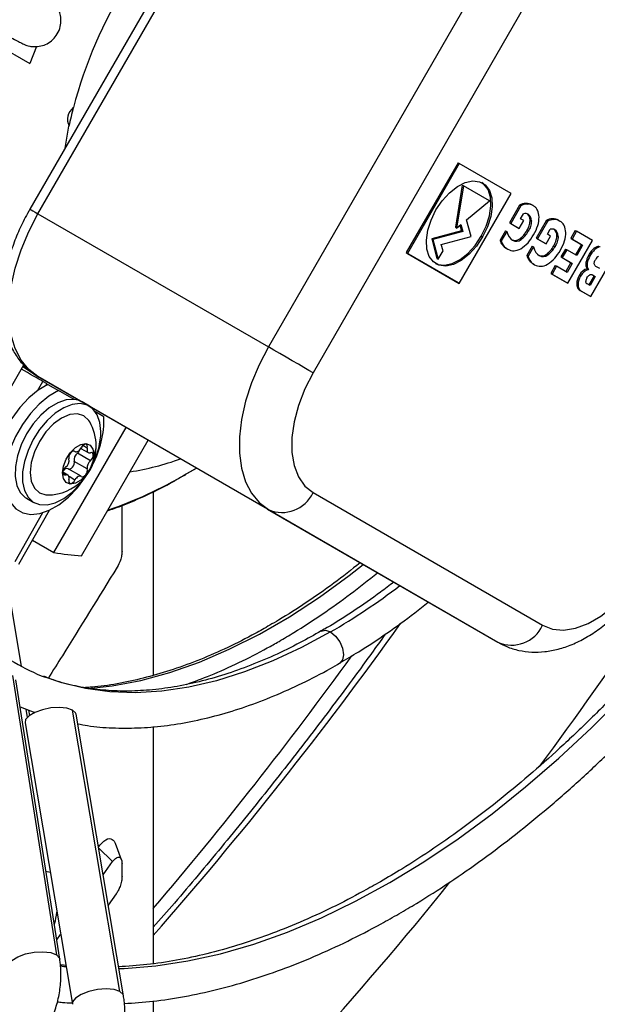
# Model space of a CAD drawing. Units: millimetres. Extents: x 5 to 414, y 3 to 291.
# Drawn here: x 203 to 206, y 32 to 36 of the extents above; entities that cross this region are included whole.
import ezdxf

# ---------------------------------------------------------------- set-up
doc = ezdxf.new("R2010")
doc.units = ezdxf.units.MM

msp = doc.modelspace()

# ---------------------------------------------------------------- linework, layer by layer
at = {"color": 7, "linetype": 'Continuous', "lineweight": 25}
for p, q in [((204.2105, 37.2), (203.1772, 35.4102)), ((203.2138, 35.3891), (204.2471, 37.1789)), ((205.2842, 36.5802), (204.2509, 34.7904)), ((205.4854, 36.464), (204.452, 34.6743)), ((202.9303, 36.2071), (203.1769, 36.0647)), ((203.2072, 36.1422), (203.1769, 36.0647)), ((203.3359, 35.6851), (203.3533, 35.7837)), ((205.1045, 35.6189), (204.8712, 35.2147)), ((205.1104, 35.6155), (204.8771, 35.2113)), ((205.1045, 35.6189), (205.1104, 35.6155)), ((205.3438, 35.4807), (205.1104, 35.6155)), ((205.124, 35.5179), (205.0926, 35.3287)), ((205.124, 35.5179), (205.1299, 35.5145)), ((205.1299, 35.5145), (205.0984, 35.3253)), ((205.1104, 35.0766), (205.3438, 35.4807)), ((205.2466, 35.4472), (205.1299, 35.5145)), ((205.1431, 35.362), (205.2466, 35.4472)), ((205.3814, 35.428), (205.336, 35.3493)), ((205.3814, 35.428), (205.3873, 35.4246)), ((205.4093, 35.4364), (205.4152, 35.433)), ((205.4372, 35.4297), (205.4431, 35.4263)), ((203.2138, 35.3891), (204.2509, 34.7904)), ((205.3873, 35.4246), (205.3418, 35.3459)), ((205.3864, 35.3671), (205.3994, 35.3897)), ((205.0984, 35.3253), (205.1171, 35.3406)), ((205.1171, 35.3406), (205.1256, 35.3091)), ((205.1631, 35.2876), (205.1431, 35.362)), ((205.336, 35.3493), (205.3746, 35.327)), ((205.336, 35.3493), (205.3418, 35.3459)), ((205.3418, 35.3459), (205.3805, 35.3236)), ((205.3805, 35.3236), (205.4008, 35.3588)), ((205.4008, 35.3588), (205.3864, 35.3671)), ((205.4293, 35.3607), (205.4352, 35.3573)), ((205.5018, 35.3585), (205.4564, 35.2797)), ((205.5077, 35.3551), (205.4622, 35.2763)), ((205.5018, 35.3585), (205.5077, 35.3551)), ((205.5297, 35.3668), (205.5356, 35.3634)), ((205.5576, 35.3602), (205.5635, 35.3568)), ((205.1197, 35.3125), (204.986, 35.2767)), ((205.1256, 35.3091), (204.9919, 35.2733)), ((205.0926, 35.3287), (205.0984, 35.3253)), ((205.113, 35.3373), (205.1197, 35.3125)), ((205.1197, 35.3125), (205.1256, 35.3091)), ((205.3178, 35.3131), (205.2936, 35.2711)), ((205.3237, 35.3097), (205.2994, 35.2677)), ((205.3178, 35.3131), (205.3237, 35.3097)), ((205.3746, 35.327), (205.3805, 35.3236)), ((205.4149, 35.3141), (205.4208, 35.3107)), ((205.5068, 35.2976), (205.5199, 35.3201)), ((205.5212, 35.2893), (205.5068, 35.2976)), ((205.6321, 35.3142), (205.6118, 35.2791)), ((205.638, 35.3108), (205.6177, 35.2757)), ((205.6321, 35.3142), (205.638, 35.3108)), ((205.7101, 35.2692), (205.638, 35.3108)), ((204.986, 35.2767), (205.0095, 35.1887)), ((204.986, 35.2767), (204.9919, 35.2733)), ((204.9919, 35.2733), (205.0154, 35.1853)), ((205.0294, 35.2518), (205.1631, 35.2876)), ((205.0371, 35.2229), (205.0294, 35.2518)), ((205.2095, 35.2888), (205.2154, 35.2854)), ((205.2936, 35.2711), (205.2994, 35.2677)), ((205.3489, 35.2716), (205.3501, 35.2709)), ((205.383, 35.2774), (205.3889, 35.274)), ((205.4564, 35.2797), (205.495, 35.2574)), ((205.4564, 35.2797), (205.4622, 35.2763)), ((205.4622, 35.2763), (205.5009, 35.254)), ((205.495, 35.2574), (205.5009, 35.254)), ((205.5009, 35.254), (205.5212, 35.2893)), ((205.5497, 35.2911), (205.5556, 35.2877)), ((205.5991, 35.0769), (205.7101, 35.2692)), ((205.6118, 35.2791), (205.6597, 35.2515)), ((205.6118, 35.2791), (205.6177, 35.2757)), ((205.6177, 35.2757), (205.6656, 35.2481)), ((205.6597, 35.2515), (205.6329, 35.2051)), ((205.6597, 35.2515), (205.6656, 35.2481)), ((204.8712, 35.2147), (205.1045, 35.08)), ((204.8712, 35.2147), (204.8771, 35.2113)), ((204.8771, 35.2113), (205.1104, 35.0766)), ((205.0154, 35.1853), (205.0371, 35.2229)), ((205.3232, 35.2334), (205.3291, 35.23)), ((205.4382, 35.2436), (205.414, 35.2016)), ((205.4441, 35.2402), (205.4199, 35.1982)), ((205.4382, 35.2436), (205.4441, 35.2402)), ((205.5034, 35.2079), (205.5093, 35.2045)), ((205.5353, 35.2446), (205.5412, 35.2412)), ((205.5882, 35.2309), (205.568, 35.1958)), ((205.5941, 35.2275), (205.5739, 35.1924)), ((205.5882, 35.2309), (205.5941, 35.2275)), ((205.6388, 35.2017), (205.5941, 35.2275)), ((205.6656, 35.2481), (205.6388, 35.2017)), ((205.7027, 35.0171), (205.8137, 35.2094)), ((205.7044, 35.2209), (205.7103, 35.2175)), ((205.7204, 35.2366), (205.7263, 35.2332)), ((205.0095, 35.1887), (205.0154, 35.1853)), ((205.414, 35.2016), (205.4199, 35.1982)), ((205.4436, 35.1639), (205.4495, 35.1605)), ((205.4693, 35.202), (205.4705, 35.2014)), ((205.568, 35.1958), (205.6127, 35.17)), ((205.568, 35.1958), (205.5739, 35.1924)), ((205.5739, 35.1924), (205.6186, 35.1666)), ((205.6127, 35.17), (205.5893, 35.1295)), ((205.6186, 35.1666), (205.5952, 35.1261)), ((205.6127, 35.17), (205.6186, 35.1666)), ((205.6806, 35.17), (205.6865, 35.1666)), ((205.6929, 35.2039), (205.6988, 35.2005)), ((205.5425, 35.1566), (205.5222, 35.1213)), ((205.5222, 35.1213), (205.5932, 35.0803)), ((205.5222, 35.1213), (205.5281, 35.1179)), ((205.5484, 35.1532), (205.5281, 35.1179)), ((205.5281, 35.1179), (205.5991, 35.0769)), ((205.5425, 35.1566), (205.5484, 35.1532)), ((205.5952, 35.1261), (205.5484, 35.1532)), ((205.686, 35.1422), (205.6919, 35.1388)), ((205.7429, 35.1427), (205.7256, 35.1527)), ((205.1045, 35.08), (205.1104, 35.0766)), ((205.5932, 35.0803), (205.5991, 35.0769)), ((205.6389, 35.0752), (205.6448, 35.0718)), ((205.6502, 35.1118), (205.6561, 35.1084)), ((205.6988, 35.0663), (205.686, 35.0737)), ((205.7168, 35.111), (205.6929, 35.0697)), ((205.7227, 35.1076), (205.6988, 35.0663)), ((205.7098, 35.115), (205.7227, 35.1076)), ((205.7098, 35.115), (205.7168, 35.111)), ((205.7168, 35.111), (205.7227, 35.1076)), ((205.642, 35.0579), (205.6479, 35.0545)), ((205.6545, 35.0449), (205.6968, 35.0205)), ((205.6545, 35.0449), (205.6604, 35.0415)), ((205.6604, 35.0415), (205.7027, 35.0171)), ((205.6968, 35.0205), (205.7027, 35.0171)), ((202.8188, 34.1358), (203.15, 34.7094)), ((203.2002, 34.6655), (203.377, 34.5635)), ((203.2138, 34.6578), (204.2509, 34.0591)), ((204.2471, 34.061), (203.2138, 34.6578)), ((203.2545, 34.6246), (203.2359, 34.6353)), ((203.2507, 34.6182), (203.2545, 34.6246)), ((203.2586, 34.6222), (203.3058, 34.595)), ((203.3761, 34.5544), (203.3058, 34.595)), ((203.4452, 34.524), (203.4122, 34.5431)), ((203.4335, 34.5308), (203.4335, 34.5309)), ((203.5104, 34.4768), (203.4731, 34.4983)), ((203.2855, 33.8663), (203.6102, 34.4288)), ((203.4102, 33.8514), (203.7102, 34.3711)), ((203.3785, 34.322), (203.3812, 34.3205)), ((203.407, 34.3345), (203.4403, 34.3152)), ((203.4358, 34.2421), (203.3769, 34.2761)), ((203.45, 34.2786), (203.3911, 34.3126)), ((203.4078, 34.2088), (203.3489, 34.2429)), ((203.8707, 34.2133), (203.9267, 34.2461)), ((203.3486, 34.2141), (203.3262, 34.2271)), ((203.1622, 34.1101), (203.1952, 34.091)), ((203.7327, 34.1396), (203.7327, 33.3136)), ((204.452, 34.1354), (205.4854, 33.5386)), ((203.1282, 33.8141), (203.2651, 34.0565)), ((203.5922, 33.8726), (203.5922, 34.077)), ((204.2471, 34.061), (205.2842, 33.4623)), ((204.2509, 34.0591), (205.2842, 33.4623)), ((203.1891, 33.9219), (203.2855, 33.8663)), ((203.1395, 33.354), (203.0924, 33.6335)), ((203.0996, 33.3133), (203.2966, 32.0566)), ((203.3116, 32.0373), (203.1146, 33.294)), ((203.1337, 33.172), (203.2002, 33.1461)), ((203.1766, 33.1336), (203.1727, 33.1568)), ((203.5824, 31.8916), (203.3692, 33.1576)), ((203.5985, 31.8729), (203.3854, 33.1388)), ((203.1553, 33.1001), (203.3684, 31.8341)), ((203.7327, 33.0829), (203.7327, 32.017)), ((203.5895, 32.4838), (203.5627, 32.5569)), ((203.507, 32.4162), (203.5497, 32.476)), ((203.5922, 32.4092), (203.5922, 32.4652)), ((203.566, 32.3305), (203.5299, 32.2802)), ((203.2981, 32.1234), (203.3156, 32.1479)), ((203.7327, 31.8484), (203.7327, 30.815))]:
    msp.add_line(p, q, dxfattribs=at)
at = {"color": 8, "linetype": 'Continuous', "lineweight": 25}
for p, q in [((203.2114, 34.5937), (203.2359, 34.6353)), ((203.3803, 34.3211), (203.3789, 34.3219)), ((203.4358, 34.335), (203.4155, 34.3467)), ((203.9267, 34.2461), (203.8777, 34.217)), ((203.339, 34.2145), (203.3264, 34.2218)), ((203.3803, 34.1919), (203.3534, 34.2075)), ((203.8711, 34.2124), (203.8777, 34.217)), ((203.2338, 34.0446), (203.1091, 33.8239)), ((203.1588, 33.1622), (203.1652, 33.124)), ((203.4865, 32.5382), (203.5497, 32.476)), ((203.2497, 32.4324), (203.2683, 32.4285))]:
    msp.add_line(p, q, dxfattribs=at)
at = {"color": 7, "linetype": 'Continuous', "lineweight": 25, "flags": 128}
for points in [[(205.0054, 35.4067), (205.0336, 35.4484), (205.0663, 35.4842), (205.1015, 35.512), (205.1372, 35.5302), (205.1714, 35.5376), (205.202, 35.5339), (205.2273, 35.5193), (205.2458, 35.4946), (205.2565, 35.4613), (205.2587, 35.4213), (205.2522, 35.3769), (205.2375, 35.3307), (205.2154, 35.2854)], [(205.2095, 35.2888), (205.2316, 35.3341), (205.2463, 35.3803), (205.2528, 35.4247), (205.2506, 35.4647), (205.24, 35.498), (205.2214, 35.5227), (205.2124, 35.5295)], [(203.2138, 34.6578), (203.1719, 34.6894), (203.1374, 34.7315), (203.1108, 34.7833), (203.0928, 34.8437), (203.0837, 34.9115), (203.0837, 34.9853), (203.0928, 35.0635), (203.1108, 35.1447), (203.1374, 35.2272), (203.1719, 35.3092), (203.2138, 35.3891)], [(205.2154, 35.2854), (205.1873, 35.2436), (205.1546, 35.2078), (205.1194, 35.1801), (205.0837, 35.1619), (205.0495, 35.1545), (205.0189, 35.1582), (204.9935, 35.1728), (204.975, 35.1975), (204.9644, 35.2308), (204.9622, 35.2708), (204.9687, 35.3152), (204.9834, 35.3614), (205.0054, 35.4067)], [(205.0025, 35.1659), (205.013, 35.1616), (205.0436, 35.1579), (205.0778, 35.1653), (205.1135, 35.1835), (205.1487, 35.2112), (205.1814, 35.247), (205.2095, 35.2888)], [(204.2509, 34.7904), (204.209, 34.7105), (204.1745, 34.6285), (204.1479, 34.546), (204.1299, 34.4648), (204.1208, 34.3866), (204.1208, 34.3128), (204.1299, 34.245), (204.1479, 34.1846), (204.1745, 34.1328), (204.209, 34.0907), (204.2509, 34.0591)], [(204.452, 34.6743), (204.4335, 34.6849), (204.4112, 34.6978), (204.3859, 34.7125), (204.3586, 34.7282), (204.3304, 34.7445), (204.3023, 34.7607), (204.2755, 34.7762), (204.2509, 34.7904)], [(203.2002, 34.6655), (203.2001, 34.6655), (203.1455, 34.7015)], [(204.452, 34.6743), (204.4151, 34.602), (204.3863, 34.5279), (204.3666, 34.4541), (204.3567, 34.3829), (204.3567, 34.3165), (204.3666, 34.2569), (204.3863, 34.2058), (204.4151, 34.1649), (204.452, 34.1354)], [(203.2586, 34.6222), (203.215, 34.5962), (203.1723, 34.5611), (203.1322, 34.5181), (203.0962, 34.4689), (203.0657, 34.4153), (203.0418, 34.3594), (203.0254, 34.3032), (203.0171, 34.249), (203.0174, 34.1988), (203.026, 34.1544), (203.0428, 34.1176), (203.0671, 34.0898), (203.0818, 34.0795)], [(203.3058, 34.595), (203.2621, 34.569), (203.2195, 34.5339), (203.1794, 34.4909), (203.1434, 34.4417), (203.1128, 34.3881), (203.0889, 34.3322), (203.0725, 34.276), (203.0643, 34.2218), (203.0645, 34.1715), (203.0732, 34.1272), (203.09, 34.0904), (203.1142, 34.0626), (203.1451, 34.0447), (203.1813, 34.0376), (203.2216, 34.0415), (203.2643, 34.0561), (203.308, 34.0811), (203.3508, 34.1153), (203.3912, 34.1576), (203.4277, 34.2063), (203.4319, 34.2127)], [(203.3761, 34.5544), (203.3409, 34.5521), (203.3031, 34.5391), (203.2646, 34.516), (203.2272, 34.4839), (203.1926, 34.4444), (203.1625, 34.3992), (203.1383, 34.3507), (203.1212, 34.3009), (203.112, 34.2524), (203.1111, 34.2075), (203.1186, 34.1681), (203.134, 34.1363), (203.1567, 34.1135), (203.1622, 34.1101)], [(203.37, 34.5675), (203.3769, 34.5635), (203.3838, 34.5596)], [(203.497, 34.4096), (203.4929, 34.4511), (203.4807, 34.4859), (203.461, 34.5123), (203.4347, 34.5292), (203.403, 34.5357), (203.3675, 34.5315), (203.3298, 34.5169), (203.2916, 34.4925), (203.2548, 34.4594), (203.221, 34.4192), (203.1919, 34.3738), (203.1688, 34.3253), (203.1527, 34.276), (203.1445, 34.2282), (203.1445, 34.184), (203.1527, 34.1456), (203.1688, 34.1148), (203.1919, 34.0931), (203.221, 34.0813), (203.2548, 34.0801), (203.2916, 34.0896), (203.3298, 34.1092), (203.3675, 34.1381), (203.403, 34.175), (203.4268, 34.2062)], [(203.4469, 34.4532), (203.4427, 34.4599), (203.4202, 34.4807), (203.3909, 34.4898), (203.3568, 34.4864), (203.3202, 34.4708), (203.2836, 34.4441), (203.2495, 34.4081), (203.2202, 34.3653), (203.1978, 34.3185), (203.1836, 34.2709), (203.1788, 34.2259)], [(203.3238, 34.2239), (203.328, 34.2542), (203.3403, 34.2859), (203.3591, 34.315), (203.3822, 34.338), (203.4068, 34.3522), (203.4298, 34.3558), (203.4487, 34.3484), (203.4609, 34.331), (203.4652, 34.3055)], [(203.3803, 34.3211), (203.3761, 34.3226), (203.3709, 34.3216), (203.3654, 34.3184), (203.3603, 34.3133), (203.3561, 34.3068), (203.3533, 34.2998), (203.3523, 34.293), (203.3531, 34.2873)], [(203.3803, 34.3211), (203.3833, 34.3196), (203.3867, 34.3193), (203.3905, 34.32), (203.3945, 34.3218), (203.3985, 34.3246), (203.4023, 34.3283), (203.4057, 34.3326), (203.4086, 34.3374)], [(203.4358, 34.335), (203.4367, 34.3417), (203.4356, 34.3473), (203.4329, 34.3511), (203.4287, 34.3528), (203.4235, 34.352), (203.4181, 34.3489), (203.4129, 34.3438), (203.4086, 34.3374)], [(203.4358, 34.335), (203.4349, 34.33), (203.4349, 34.3253), (203.4357, 34.3213), (203.4373, 34.318), (203.4397, 34.3156), (203.4427, 34.3143), (203.4462, 34.314), (203.45, 34.3148)], [(203.4652, 34.3055), (203.4609, 34.2751), (203.4487, 34.2435), (203.4298, 34.2144), (203.4068, 34.1913), (203.3822, 34.1772), (203.3591, 34.1735), (203.3403, 34.1809), (203.328, 34.1984), (203.3238, 34.2239)], [(203.3515, 34.2413), (203.354, 34.2408), (203.3591, 34.2417), (203.3646, 34.2449), (203.3697, 34.2501), (203.3739, 34.2565), (203.3767, 34.2636), (203.3777, 34.2704), (203.3769, 34.2761)], [(203.45, 34.2786), (203.4551, 34.2838), (203.4592, 34.2903), (203.4619, 34.2974), (203.4628, 34.3041), (203.4619, 34.3098), (203.4592, 34.3137), (203.4551, 34.3155), (203.45, 34.3148)], [(203.339, 34.2145), (203.3339, 34.2139), (203.3298, 34.2156), (203.3271, 34.2195), (203.3261, 34.2252), (203.3271, 34.232), (203.3298, 34.239), (203.3339, 34.2455), (203.339, 34.2507)], [(203.4086, 34.2083), (203.4129, 34.2068), (203.4181, 34.2077), (203.4235, 34.2109), (203.4287, 34.216), (203.4329, 34.2225), (203.4356, 34.2295), (203.4367, 34.2363), (203.4358, 34.2421)], [(203.1788, 34.2259), (203.1836, 34.1864), (203.1978, 34.1552), (203.2202, 34.1343), (203.2495, 34.1253), (203.2574, 34.125)], [(203.3531, 34.1944), (203.354, 34.1994), (203.3541, 34.204), (203.3532, 34.2081), (203.3516, 34.2113), (203.3493, 34.2137), (203.3463, 34.2151), (203.3428, 34.2153), (203.339, 34.2145)], [(203.3531, 34.1944), (203.3523, 34.1876), (203.3533, 34.182), (203.3561, 34.1782), (203.3603, 34.1766), (203.3654, 34.1774), (203.3709, 34.1805), (203.3761, 34.1855), (203.3803, 34.1919)], [(203.4086, 34.2083), (203.4057, 34.2097), (203.4023, 34.2101), (203.3985, 34.2093), (203.3945, 34.2075), (203.3905, 34.2047), (203.3867, 34.2011), (203.3833, 34.1968), (203.3803, 34.1919)], [(205.4854, 33.5386), (205.5294, 33.5214), (205.5793, 33.5169), (205.6333, 33.5254), (205.69, 33.5466), (205.7475, 33.5798), (205.8041, 33.624), (205.8582, 33.6779), (205.908, 33.7399), (205.952, 33.808)], [(203.3692, 33.1576), (203.344, 33.166), (203.3103, 33.1692), (203.2722, 33.1668), (203.2338, 33.1589), (203.1996, 33.1466), (203.1734, 33.1312), (203.1582, 33.1145), (203.1553, 33.1001)], [(203.3854, 33.1388), (203.3833, 33.1448), (203.3692, 33.1576)]]:
    msp.add_lwpolyline(points, dxfattribs=at)
at = {"color": 8, "linetype": 'Continuous', "lineweight": 25, "flags": 128}
for points in [[(203.1772, 35.4102), (203.1784, 35.4095), (203.1829, 35.4069), (203.1905, 35.4025), (203.2009, 35.3965), (203.2138, 35.3891)], [(203.578, 31.9945), (203.6021, 31.9953), (203.7437, 32.0068), (203.8884, 32.0289), (204.0357, 32.0617), (204.1853, 32.1051), (204.3367, 32.159), (204.4894, 32.2231), (204.6431, 32.2973), (204.7971, 32.3815), (204.9512, 32.4752), (205.1049, 32.5784), (205.2576, 32.6906), (205.409, 32.8115), (205.5586, 32.9408), (205.7059, 33.0781), (205.8506, 33.223), (205.9922, 33.3751), (206.1303, 33.5339), (206.2645, 33.699), (206.3943, 33.8698), (206.5195, 34.0459), (206.5991, 34.1644)], [(203.4414, 33.2538), (203.5484, 33.2661), (203.6769, 33.2908), (203.8079, 33.3266), (203.9408, 33.3733), (204.0751, 33.4308), (204.2103, 33.4988), (204.3457, 33.577), (204.4808, 33.665), (204.6152, 33.7627), (204.6783, 33.8121)], [(204.5303, 33.5086), (204.4006, 33.4386), (204.2714, 33.3786), (204.1434, 33.3288), (204.0169, 33.2895), (203.8927, 33.2608), (203.7711, 33.2429), (203.6526, 33.2357), (203.5379, 33.2395), (203.4273, 33.254), (203.3214, 33.2793), (203.2466, 33.3048)], [(204.489, 33.5129), (204.5077, 33.5164), (204.5303, 33.5086)], [(204.5303, 33.5086), (204.5528, 33.4904), (204.5719, 33.4646), (204.5847, 33.4352), (204.5892, 33.4065), (204.5847, 33.3831), (204.5724, 33.3686)], [(203.0811, 32.0012), (203.0827, 32.0133), (203.0966, 32.0312), (203.1225, 32.0476), (203.1573, 32.0605), (203.1968, 32.0685), (203.2363, 32.0706), (203.2709, 32.0665), (203.2966, 32.0566)], [(203.2966, 32.0566), (203.3102, 32.0423), (203.3116, 32.0373)], [(203.3142, 32.0068), (203.3298, 32.0049), (203.3399, 32.0037)], [(203.5824, 31.8916), (203.5561, 31.9003), (203.5211, 31.9033), (203.4816, 31.9003), (203.4423, 31.8917), (203.4079, 31.8784), (203.3827, 31.8622), (203.3696, 31.8449), (203.3684, 31.8341)], [(203.5985, 31.8729), (203.5967, 31.8784), (203.5824, 31.8916)]]:
    msp.add_lwpolyline(points, dxfattribs=at)
at = {"color": 7, "linetype": 'Continuous', "lineweight": 25}
for centre, radius, start, end in [((205.3651, 35.3379), 2.0612, 131.2327, 165.1298), ((203.4129, 35.8136), 0.0667, 126.9257, 206.6025), ((205.0442, 35.4299), 1.7276, 165.3468, 168.1814), ((203.3685, 34.4664), 0.0883, 60.3204, 85.0904), ((203.2563, 34.3444), 0.2195, 0, 29.7203), ((203.0787, 34.4644), 0.4318, 331.4947, 1.6418), ((203.1534, 34.4187), 0.3437, 333.5977, 358.472), ((203.2563, 34.3444), 0.2195, 270.2851, 0), ((203.3671, 34.341), 0.0372, 310.1716, 338.5466), ((203.3161, 34.2806), 0.0376, 307.4423, 10.1463), ((203.4139, 34.2827), 0.0376, 127.4423, 190.1463), ((203.4729, 34.2487), 0.0376, 127.4423, 190.1463), ((203.3434, 34.2254), 0.0183, 72.5359, 146.6923), ((204.3125, 34.1999), 0.1537, 246.3569, 335.1837), ((203.4578, 34.7784), 0.9282, 259.3017, 267.0616), ((205.3458, 33.6032), 0.1537, 246.3569, 335.1837), ((203.5887, 34.1912), 0.9501, 230.2002, 248.8988), ((189.2538, 44.5719), 19.003, 319.63436, 323.99853)]:
    msp.add_arc(centre, radius, start, end, dxfattribs=at)
at = {"color": 8, "linetype": 'Continuous', "lineweight": 25}
for centre, radius, start, end in [((203.3966, 34.3451), 0.0792, 329.9886, 359.5041), ((203.4368, 35.4476), 1.2335, 278.9314, 289.8341), ((191.0382, 43.6509), 17.9951, 323.33042, 328.62585), ((202.8964, 35.896), 1.9447, 288.9809, 300.3036), ((203.0167, 36.1131), 3.0124, 300.1629, 307.3128), ((190.1942, 44.0294), 18.0157, 318.71897, 324.41979), ((193.3285, 42.2243), 17.317, 313.74541, 328.66986), ((192.5785, 42.4204), 16.0231, 314.11761, 321.21182)]:
    msp.add_arc(centre, radius, start, end, dxfattribs=at)
at = {"color": 7, "linetype": 'Continuous', "lineweight": 25}
for centre, major_axis, ratio, start_param, end_param in [((205.4923, 35.2209), (-0.1061, 0.2099), 0.461446, 6.068604, 6.334479), ((205.498, 35.218), (-0.1058, 0.2093), 0.461988, 6.0683, 6.334491), ((205.0455, 34.6055), (0.3881, 0.8261), 0.229466, 6.263741, 6.398053), ((205.0514, 34.602), (0.3881, 0.8262), 0.229459, 6.263741, 6.398049), ((205.3, 35.3214), (0.1164, 0.0659), 0.177003, 0.21984, 0.454515), ((205.3645, 35.2253), (0.0499, 0.1641), 0.378694, 6.195404, 6.336719), ((204.2626, 34.4302), (1.1594, 0.9535), 0.136663, 6.173633, 6.317603), ((204.2685, 34.4268), (1.1594, 0.9535), 0.136663, 6.173633, 6.334405), ((205.106, 35.1675), (0.3509, 0.2475), 0.37895, 6.034861, 6.216993), ((202.7168, 34.5143), (2.7481, 0.886), 0.173689, 6.093924, 6.231914), ((205.6127, 35.1515), (-0.106, 0.2098), 0.461528, 6.068562, 6.334483), ((205.6183, 35.1486), (-0.1058, 0.2093), 0.46207, 6.068259, 6.334494), ((205.1653, 34.5345), (0.3887, 0.8276), 0.229267, 6.263748, 6.397943), ((205.1711, 34.531), (0.3887, 0.8277), 0.22926, 6.263748, 6.397939), ((207.2174, 38.9995), (1.8658, 3.7294), 0.097673, 3.036609, 3.13736), ((204.5739, 36.5217), (-0.8041, 1.2477), 0.262001, 3.15721, 3.27762), ((204.5798, 36.5183), (-0.8041, 1.2477), 0.262001, 3.15721, 3.27762), ((205.4206, 35.252), (0.1161, 0.0657), 0.177184, 0.220087, 0.455019), ((205.4849, 35.1558), (0.0499, 0.1641), 0.378694, 6.195404, 6.336719), ((204.3819, 34.3598), (1.1605, 0.9543), 0.1366, 6.173685, 6.317589), ((204.3878, 34.3564), (1.1605, 0.9543), 0.1366, 6.173685, 6.334383), ((202.8363, 34.4445), (2.749, 0.8863), 0.173661, 6.093957, 6.231925), ((205.2259, 35.0976), (0.3514, 0.2478), 0.37868, 6.035039, 6.217047), ((206.3866, 35.992), (1.0846, 0.7394), 0.211581, 3.069489, 3.242052), ((206.391, 35.9876), (1.0831, 0.7383), 0.211728, 3.06944, 3.242122), ((205.3225, 37.6259), (-0.0392, 2.3564), 0.11354, 3.076097, 3.221688), ((205.3284, 37.6225), (-0.0392, 2.3564), 0.11354, 3.076097, 3.221688), ((205.6971, 37.3155), (0.3505, 2.0919), 0.151176, 3.084432, 3.261847), ((207.3542, 38.9626), (1.8822, 3.762), 0.097249, 3.037069, 3.137382), ((205.4431, 37.5476), (-0.0391, 2.3476), 0.11375, 3.075975, 3.221836), ((204.6938, 36.453), (-0.8047, 1.2485), 0.261923, 3.157203, 3.277575), ((204.6997, 36.4496), (-0.8047, 1.2485), 0.261923, 3.157203, 3.277575), ((206.0856, 35.2813), (0.402, 0.1283), 0.323239, 2.699798, 2.800311), ((206.0911, 35.2778), (0.4016, 0.1282), 0.323366, 2.69953, 2.800099), ((205.743, 35.1733), (0.025, 0.073), 0.742106, 0.820042, 1.13514), ((205.7489, 35.1699), (0.025, 0.073), 0.742059, 0.820284, 1.135434), ((206.5076, 35.9229), (1.0852, 0.7398), 0.211521, 3.06951, 3.242025), ((206.512, 35.9185), (1.0837, 0.7387), 0.211668, 3.069461, 3.242095), ((205.8173, 37.245), (0.3504, 2.091), 0.15121, 3.084419, 3.261874), ((205.449, 37.5442), (-0.0391, 2.3476), 0.11375, 3.075975, 3.221836), ((206.2049, 35.384), (0.5217, 0.2369), 0.245592, 2.984544, 3.181557), ((205.9207, 35.1951), (0.2395, 0.0501), 0.528662, 2.699755, 2.949342), ((206.2115, 35.3808), (0.5224, 0.2372), 0.24544, 2.984646, 3.181537), ((205.9266, 35.1917), (0.2395, 0.0501), 0.528639, 2.69979, 2.949363), ((205.7613, 34.7378), (-0.0186, 0.4621), 0.167239, 0.068146, 0.263812), ((205.9415, 34.2225), (-0.2571, 0.9193), 0.213613, 6.275558, 6.486197), ((205.9475, 34.2189), (-0.2571, 0.9195), 0.213591, 6.275558, 6.486175), ((205.7544, 35.1089), (0.1126, 0.0504), 0.5144, 2.87983, 3.150524), ((205.9696, 35.0135), (0.3289, -0.0748), 0.486216, 2.988312, 3.222218), ((205.9752, 35.0102), (0.3285, -0.0747), 0.48646, 2.988222, 3.222246), ((205.7171, 35.0952), (0.0331, 0.0244), 0.688238, 2.135543, 2.612144), ((206.1713, 35.3597), (0.5283, 0.3037), 0.209018, 3.124173, 3.262166), ((205.7608, 35.1057), (0.1131, 0.0506), 0.513288, 2.880614, 3.150705), ((206.1747, 35.3548), (0.5258, 0.3023), 0.209514, 3.124143, 3.262465), ((203.1534, 34.6829), (0.101, -0.0583), 0.000066, 0.61558, 1.71041)]:
    msp.add_ellipse(centre, major_axis=major_axis, ratio=ratio, start_param=start_param, end_param=end_param, dxfattribs=at)
for points, knots in [([(202.9357, 36.2684), (202.9444, 36.2635), (202.9698, 36.2494), (203.0091, 36.2275), (203.0511, 36.2044), (203.0868, 36.1849), (203.1157, 36.1695), (203.1338, 36.16), (203.1451, 36.1545), (203.1526, 36.151), (203.1637, 36.1468), (203.1786, 36.1427), (203.2002, 36.1403), (203.227, 36.143), (203.2556, 36.1536), (203.2816, 36.172), (203.3026, 36.1983), (203.3151, 36.2292), (203.3182, 36.2599), (203.3144, 36.2863), (203.3064, 36.3083), (203.296, 36.3257), (203.2852, 36.3386), (203.2763, 36.3468), (203.27, 36.3519), (203.2654, 36.3552), (203.2627, 36.357), (203.2614, 36.3579)], [0, 0, 0, 0, 0.040556, 0.117968, 0.195549, 0.273362, 0.351682, 0.431394, 0.478427, 0.514351, 0.532451, 0.55264, 0.579735, 0.616656, 0.654702, 0.694601, 0.736583, 0.781439, 0.819498, 0.852884, 0.882473, 0.908398, 0.930333, 0.948219, 0.962187, 0.980082, 1, 1, 1, 1]), ([(203.1772, 35.4102), (203.1701, 35.3976), (203.1497, 35.3612), (203.1205, 35.2988), (203.0922, 35.2237), (203.0711, 35.1479), (203.0575, 35.0727), (203.052, 34.9991), (203.0549, 34.9281), (203.0668, 34.861), (203.0878, 34.7996), (203.1176, 34.7455), (203.1552, 34.7002), (203.1889, 34.6727), (203.2093, 34.6604), (203.2138, 34.6578)], [0, 0, 0, 0, 0.045333, 0.130169, 0.215224, 0.300612, 0.386482, 0.472948, 0.560005, 0.647296, 0.733834, 0.818339, 0.899823, 0.978274, 1, 1, 1, 1]), ([(205.4623, 35.4056), (205.4608, 35.4084), (205.4583, 35.413), (205.4536, 35.4184), (205.4488, 35.4227), (205.445, 35.4251), (205.4431, 35.4263)], [0, 0, 0, 0, 0.305593, 0.51821, 0.747844, 1, 1, 1, 1]), ([(205.4149, 35.3141), (205.4196, 35.3233), (205.4277, 35.3392), (205.4288, 35.3543), (205.4293, 35.3607)], [0, 0, 0, 0, 0.575953, 1, 1, 1, 1]), ([(205.4352, 35.3573), (205.4344, 35.349), (205.4329, 35.3337), (205.4246, 35.3179), (205.4208, 35.3107)], [0, 0, 0, 0, 0.538998, 1, 1, 1, 1]), ([(205.5827, 35.3361), (205.5812, 35.3388), (205.5787, 35.3435), (205.574, 35.3489), (205.5692, 35.3532), (205.5654, 35.3556), (205.5635, 35.3568)], [0, 0, 0, 0, 0.305598, 0.518216, 0.747847, 1, 1, 1, 1]), ([(205.387, 35.2323), (205.3984, 35.2403), (205.4203, 35.2557), (205.4368, 35.282), (205.4447, 35.2947)], [0, 0, 0, 0, 0.519706, 1, 1, 1, 1]), ([(205.5353, 35.2446), (205.54, 35.2537), (205.5481, 35.2697), (205.5492, 35.2847), (205.5497, 35.2911)], [0, 0, 0, 0, 0.575953, 1, 1, 1, 1]), ([(205.5556, 35.2877), (205.5548, 35.2795), (205.5533, 35.2641), (205.545, 35.2484), (205.5412, 35.2412)], [0, 0, 0, 0, 0.538998, 1, 1, 1, 1]), ([(205.5074, 35.1628), (205.5188, 35.1708), (205.5407, 35.1862), (205.5572, 35.2125), (205.5652, 35.2252)], [0, 0, 0, 0, 0.519706, 1, 1, 1, 1]), ([(205.7204, 35.2366), (205.7238, 35.2387), (205.7303, 35.2427), (205.7364, 35.2441), (205.7392, 35.2447)], [0, 0, 0, 0, 0.530282, 1, 1, 1, 1]), ([(205.7451, 35.2413), (205.7426, 35.2407), (205.7388, 35.2399), (205.7336, 35.2377), (205.7298, 35.2356), (205.7275, 35.234), (205.7263, 35.2332)], [0, 0, 0, 0, 0.410225, 0.6282, 0.82208, 1, 1, 1, 1]), ([(205.718, 35.1645), (205.7179, 35.166), (205.7178, 35.169), (205.7193, 35.1755), (205.7217, 35.1801), (205.7232, 35.1831)], [0, 0, 0, 0, 0.2670061, 0.5337978, 1, 1, 1, 1]), ([(205.7256, 35.1527), (205.7234, 35.1542), (205.7197, 35.1568), (205.7185, 35.1622), (205.718, 35.1645)], [0, 0, 0, 0, 0.591349, 1, 1, 1, 1]), ([(205.6962, 35.1138), (205.6975, 35.1146), (205.7001, 35.1161), (205.7049, 35.1169), (205.7079, 35.1157), (205.7098, 35.115)], [0, 0, 0, 0, 0.249295, 0.51392, 1, 1, 1, 1]), ([(205.686, 35.0737), (205.6849, 35.0745), (205.6828, 35.0759), (205.6803, 35.0796), (205.6801, 35.0834), (205.68, 35.0856)], [0, 0, 0, 0, 0.325794, 0.609683, 1, 1, 1, 1]), ([(205.6851, 35.1014), (205.687, 35.1042), (205.6902, 35.1092), (205.6944, 35.1124), (205.6962, 35.1138)], [0, 0, 0, 0, 0.560439, 1, 1, 1, 1]), ([(203.527, 34.0537), (203.5471, 34.0605), (203.6063, 34.0806), (203.7051, 34.1247), (203.7998, 34.1712), (203.8548, 34.2039), (203.8707, 34.2133)], [0, 0, 0, 0, 0.1754588, 0.5179125, 0.8611981, 1, 1, 1, 1]), ([(206.569, 34.183), (206.5358, 34.133), (206.4648, 34.026), (206.3505, 33.8671), (206.2277, 33.7059), (206.101, 33.55), (205.971, 33.3996), (205.8378, 33.2553), (205.702, 33.1172), (205.5638, 32.9859), (205.4237, 32.8617), (205.282, 32.7448), (205.139, 32.6355), (204.9953, 32.5344), (204.8673, 32.4514), (204.7873, 32.4044), (204.7555, 32.3856)], [0, 0, 0, 0, 0.064947, 0.138877, 0.2128, 0.286711, 0.36061, 0.434494, 0.508361, 0.582209, 0.656037, 0.729842, 0.803625, 0.877385, 0.951123, 1, 1, 1, 1]), ([(204.8388, 32.2413), (204.8651, 32.2567), (204.9414, 32.3015), (205.0674, 32.382), (205.2162, 32.4855), (205.3639, 32.5971), (205.5102, 32.7164), (205.6545, 32.843), (205.7967, 32.9767), (205.9364, 33.1172), (206.0732, 33.264), (206.2068, 33.4168), (206.3368, 33.5752), (206.463, 33.7388), (206.5846, 33.9076), (206.6675, 34.027), (206.7083, 34.0912), (206.7116, 34.0964)], [0, 0, 0, 0, 0.038771, 0.112302, 0.185823, 0.25933, 0.332821, 0.406294, 0.479749, 0.553187, 0.62661, 0.700018, 0.773413, 0.846798, 0.920174, 0.993543, 1, 1, 1, 1]), ([(203.5922, 33.8726), (203.5918, 33.8661), (203.591, 33.8532), (203.5842, 33.8269), (203.5758, 33.8107), (203.5706, 33.8007)], [0, 0, 0, 0, 0.282764, 0.561126, 1, 1, 1, 1]), ([(203.5706, 33.8007), (203.487, 33.6654), (203.3812, 33.4943), (203.2816, 33.335), (203.2608, 33.3017)], [0, 0, 0, 0, 0.7910464, 1, 1, 1, 1]), ([(204.6646, 33.82), (204.6249, 33.7888), (204.5443, 33.7254), (204.4215, 33.6397), (204.3252, 33.5785), (204.2705, 33.5465), (204.2571, 33.5387)], [0, 0, 0, 0, 0.294827, 0.598651, 0.902403, 1, 1, 1, 1]), ([(205.2842, 33.4623), (205.2972, 33.4555), (205.3272, 33.4397), (205.3785, 33.4244), (205.4364, 33.4169), (205.496, 33.419), (205.5569, 33.4305), (205.6188, 33.4515), (205.6811, 33.482), (205.7426, 33.5219), (205.8021, 33.5703), (205.8582, 33.626), (205.9099, 33.6879), (205.9497, 33.7443), (205.9711, 33.7802), (205.9785, 33.7927)], [0, 0, 0, 0, 0.05611, 0.129973, 0.203841, 0.279035, 0.356663, 0.4374, 0.521186, 0.607175, 0.69417, 0.781074, 0.867621, 0.953854, 1, 1, 1, 1]), ([(204.2988, 33.4665), (204.3212, 33.4797), (204.3862, 33.5179), (204.4935, 33.5878), (204.6191, 33.6771), (204.7014, 33.7429), (204.7419, 33.7754)], [0, 0, 0, 0, 0.15057, 0.43636, 0.722131, 1, 1, 1, 1]), ([(204.8151, 33.7332), (204.7953, 33.7178), (204.7357, 33.6714), (204.6355, 33.6031), (204.5463, 33.5453), (204.4974, 33.5183), (204.4886, 33.5134)], [0, 0, 0, 0, 0.183066, 0.551394, 0.919532, 1, 1, 1, 1]), ([(204.5719, 33.3693), (204.6004, 33.3858), (204.6714, 33.4267), (204.7842, 33.5023), (204.8888, 33.577), (204.9504, 33.6269), (204.9706, 33.6434)], [0, 0, 0, 0, 0.212771, 0.52903, 0.845211, 1, 1, 1, 1]), ([(207.4987, 33.6068), (207.4885, 33.5903), (207.4336, 33.502), (207.3293, 33.3456), (207.186, 33.1382), (207.0379, 32.9355), (206.8859, 32.7376), (206.7301, 32.5448), (206.5707, 32.3576), (206.4081, 32.1762), (206.2425, 32.0009), (206.0742, 31.8321), (205.9035, 31.67), (205.7308, 31.515), (205.5562, 31.3672), (205.3802, 31.2269), (205.203, 31.0943), (205.0249, 30.97), (204.8438, 30.8516), (204.722, 30.7795), (204.66, 30.7428)], [0, 0, 0, 0, 0.013293, 0.071217, 0.12914, 0.187061, 0.244981, 0.302898, 0.360813, 0.418725, 0.476633, 0.534538, 0.592438, 0.650335, 0.708226, 0.766114, 0.823996, 0.881874, 0.939747, 1, 1, 1, 1]), ([(204.2571, 33.5387), (204.2354, 33.5263), (204.1721, 33.4905), (204.0677, 33.4379), (203.9445, 33.3838), (203.8226, 33.3389), (203.7023, 33.3031), (203.5844, 33.2772), (203.4925, 33.2623), (203.4411, 33.2593), (203.4271, 33.2585)], [0, 0, 0, 0, 0.076135, 0.220993, 0.365848, 0.510705, 0.655589, 0.800534, 0.945586, 1, 1, 1, 1]), ([(204.7016, 30.6706), (204.7334, 30.6892), (204.8256, 30.7432), (204.9781, 30.839), (205.1586, 30.9606), (205.3383, 31.0904), (205.5168, 31.2281), (205.6939, 31.3735), (205.8693, 31.5262), (206.0427, 31.6861), (206.2137, 31.8528), (206.3821, 32.0262), (206.5476, 32.2058), (206.7099, 32.3914), (206.8688, 32.5826), (207.024, 32.7792), (207.1752, 32.9808), (207.3221, 33.1872), (207.4539, 33.3811), (207.5345, 33.5078), (207.5694, 33.5628)], [0, 0, 0, 0, 0.030462, 0.088312, 0.146162, 0.204008, 0.261851, 0.31969, 0.377526, 0.435357, 0.493184, 0.551008, 0.608829, 0.666646, 0.724461, 0.782273, 0.840082, 0.897891, 0.955697, 1, 1, 1, 1]), ([(204.4886, 33.5134), (204.4573, 33.4956), (204.3858, 33.4548), (204.2748, 33.4013), (204.1563, 33.3516), (204.0393, 33.3112), (203.9244, 33.2799), (203.8119, 33.2578), (203.7022, 33.245), (203.5957, 33.2414), (203.4926, 33.247), (203.3934, 33.2622), (203.3086, 33.2827), (203.2591, 33.3019), (203.2395, 33.3095)], [0, 0, 0, 0, 0.0679183, 0.1548177, 0.2417065, 0.3286026, 0.4155418, 0.5025734, 0.5897627, 0.67719, 0.764947, 0.8531251, 0.9417958, 1, 1, 1, 1]), ([(204.7769, 33.4984), (204.7356, 33.441), (204.6289, 33.2927), (204.4523, 33.059), (204.248, 32.7967), (204.0398, 32.5402), (203.868, 32.3346), (203.7645, 32.2168), (203.7327, 32.1805)], [0, 0, 0, 0, 0.124557, 0.321624, 0.518641, 0.715603, 0.912501, 1, 1, 1, 1]), ([(203.8817, 33.273), (203.9181, 33.2862), (203.9966, 33.3147), (204.1182, 33.3697), (204.221, 33.4222), (204.2812, 33.4565), (204.2988, 33.4665)], [0, 0, 0, 0, 0.264055, 0.568844, 0.873723, 1, 1, 1, 1]), ([(203.3927, 33.0955), (203.4075, 33.0926), (203.458, 33.0828), (203.5483, 33.0763), (203.6631, 33.0756), (203.7812, 33.0853), (203.902, 33.1045), (204.025, 33.1334), (204.1499, 33.172), (204.276, 33.2198), (204.4029, 33.2775), (204.5018, 33.3275), (204.558, 33.3611), (204.5719, 33.3693)], [0, 0, 0, 0, 0.041813, 0.143161, 0.244932, 0.347127, 0.449711, 0.552621, 0.655783, 0.759126, 0.862585, 0.966109, 1, 1, 1, 1]), ([(208.3367, 33.0855), (208.3206, 33.0593), (208.2536, 32.9502), (208.1307, 32.7618), (207.9681, 32.5208), (207.8006, 32.2843), (207.629, 32.0523), (207.4534, 31.8253), (207.274, 31.6034), (207.091, 31.387), (206.9047, 31.1764), (206.7154, 30.9718), (206.5232, 30.7735), (206.3285, 30.5818), (206.1314, 30.3969), (205.9323, 30.219), (205.7313, 30.0485), (205.5289, 29.8854), (205.3252, 29.73), (205.1204, 29.5825), (204.915, 29.4433), (204.7142, 29.315), (204.5819, 29.2372), (204.5183, 29.1997)], [0, 0, 0, 0, 0.015591, 0.06501, 0.114428, 0.163846, 0.213263, 0.262678, 0.312093, 0.361505, 0.410917, 0.460326, 0.509733, 0.559139, 0.608542, 0.657942, 0.70734, 0.756736, 0.806128, 0.855519, 0.904906, 0.954291, 1, 1, 1, 1]), ([(204.5599, 29.1276), (204.5965, 29.1489), (204.7024, 29.2107), (204.8775, 29.3196), (205.085, 29.4568), (205.2918, 29.6023), (205.4977, 29.7557), (205.7022, 29.917), (205.9053, 30.0858), (206.1066, 30.262), (206.3059, 30.4453), (206.5029, 30.6355), (206.6973, 30.8323), (206.889, 31.0356), (207.0777, 31.245), (207.2631, 31.4603), (207.445, 31.6811), (207.6232, 31.9073), (207.7973, 32.1385), (207.9674, 32.3744), (208.1329, 32.6148), (208.28, 32.837), (208.3696, 32.9807), (208.4075, 33.0414)], [0, 0, 0, 0, 0.025997, 0.075374, 0.124752, 0.174127, 0.223501, 0.272873, 0.322242, 0.371609, 0.420974, 0.470337, 0.519697, 0.569056, 0.618413, 0.667768, 0.717121, 0.766473, 0.815824, 0.865174, 0.914524, 0.963872, 1, 1, 1, 1]), ([(208.8089, 32.7945), (208.7674, 32.7269), (208.6675, 32.5639), (208.5033, 32.3097), (208.3176, 32.0318), (208.1272, 31.7581), (207.9325, 31.489), (207.7336, 31.2245), (207.5308, 30.965), (207.3243, 30.7108), (207.1142, 30.4621), (206.9008, 30.2191), (206.6843, 29.9821), (206.4649, 29.7513), (206.2428, 29.527), (206.0183, 29.3093), (205.7915, 29.0985), (205.5627, 28.8948), (205.3321, 28.6983), (205.1, 28.5093), (204.8666, 28.328), (204.6321, 28.1545), (204.3967, 27.989), (204.1607, 27.8318), (203.9267, 27.6838), (203.7713, 27.5925), (203.6947, 27.5475)], [0, 0, 0, 0, 0.029986, 0.072232, 0.114479, 0.156724, 0.198968, 0.241212, 0.283454, 0.325694, 0.367933, 0.41017, 0.452405, 0.494638, 0.536869, 0.579097, 0.621323, 0.663545, 0.705765, 0.747982, 0.790196, 0.832408, 0.874616, 0.916821, 0.959024, 1, 1, 1, 1]), ([(203.7781, 27.4032), (203.8202, 27.4278), (203.9423, 27.499), (204.1444, 27.6234), (204.3838, 27.779), (204.6226, 27.943), (204.8605, 28.1151), (205.0973, 28.2951), (205.3327, 28.4828), (205.5666, 28.678), (205.7987, 28.8806), (206.0288, 29.0904), (206.2566, 29.3071), (206.482, 29.5306), (206.7047, 29.7606), (206.9245, 29.9968), (207.1413, 30.2392), (207.3547, 30.4874), (207.5647, 30.7412), (207.7709, 31.0003), (207.9732, 31.2646), (208.1715, 31.5337), (208.3654, 31.8074), (208.555, 32.0853), (208.7394, 32.3676), (208.8709, 32.5742), (208.9392, 32.6875), (208.9494, 32.7044)], [0, 0, 0, 0, 0.022232, 0.064446, 0.106659, 0.14887, 0.191079, 0.233285, 0.275489, 0.317691, 0.35989, 0.402087, 0.444281, 0.486472, 0.528662, 0.570849, 0.613034, 0.655218, 0.697399, 0.739579, 0.781758, 0.823935, 0.866112, 0.908287, 0.950462, 0.992636, 1, 1, 1, 1]), ([(203.4842, 32.5405), (203.4957, 32.5536), (203.5187, 32.5797), (203.5483, 32.5818), (203.5583, 32.5637), (203.5626, 32.556)], [0, 0, 0, 0, 0.366732, 0.7309, 1, 1, 1, 1]), ([(209.2301, 32.5297), (209.1968, 32.4755), (209.1064, 32.3281), (208.9532, 32.0914), (208.7715, 31.8199), (208.5849, 31.5527), (208.3941, 31.2899), (208.1992, 31.0319), (208.0003, 30.7789), (207.7978, 30.5313), (207.5917, 30.2891), (207.3823, 30.0528), (207.1698, 29.8224), (206.9545, 29.5984), (206.7365, 29.3808), (206.5162, 29.17), (206.2936, 28.9661), (206.0691, 28.7693), (205.8428, 28.5799), (205.6151, 28.3981), (205.3862, 28.2239), (205.1562, 28.0577), (204.9254, 27.8996), (204.6941, 27.7497), (204.5079, 27.6357), (204.3989, 27.5723), (204.3671, 27.5538)], [0, 0, 0, 0, 0.02532, 0.06882, 0.112319, 0.155818, 0.199316, 0.242814, 0.286311, 0.329808, 0.373303, 0.416797, 0.460291, 0.503783, 0.547273, 0.590762, 0.63425, 0.677737, 0.721221, 0.764704, 0.808186, 0.851666, 0.895144, 0.938621, 0.982096, 1, 1, 1, 1]), ([(203.5497, 32.476), (203.5555, 32.4826), (203.5671, 32.4959), (203.5816, 32.4964), (203.5906, 32.4854), (203.5917, 32.472), (203.5922, 32.4652)], [0, 0, 0, 0, 0.281514, 0.56348, 0.78109, 1, 1, 1, 1]), ([(204.4088, 27.4816), (204.4498, 27.5055), (204.5685, 27.5748), (204.765, 27.696), (204.9979, 27.8478), (205.2302, 28.008), (205.4616, 28.1762), (205.6919, 28.3523), (205.9208, 28.5361), (206.1482, 28.7274), (206.3738, 28.9261), (206.5973, 29.1318), (206.8186, 29.3445), (207.0374, 29.5639), (207.2534, 29.7897), (207.4666, 30.0218), (207.6766, 30.2598), (207.8832, 30.5036), (208.0863, 30.753), (208.2856, 31.0076), (208.4809, 31.2671), (208.6721, 31.5314), (208.8589, 31.8001), (209.0409, 32.0732), (209.1884, 32.3018), (209.2733, 32.4406), (209.3009, 32.4857)], [0, 0, 0, 0, 0.022887, 0.06636, 0.109834, 0.153307, 0.196778, 0.240248, 0.283717, 0.327184, 0.37065, 0.414115, 0.457578, 0.50104, 0.544501, 0.58796, 0.631418, 0.674876, 0.718332, 0.761787, 0.805242, 0.848696, 0.89215, 0.935603, 0.979056, 1, 1, 1, 1]), ([(203.5922, 32.4092), (203.5918, 32.4021), (203.5908, 32.3877), (203.5841, 32.3649), (203.5756, 32.3451), (203.5692, 32.3353), (203.566, 32.3305)], [0, 0, 0, 0, 0.272239, 0.554371, 0.777321, 1, 1, 1, 1]), ([(204.7555, 32.3856), (204.7302, 32.3713), (204.657, 32.3297), (204.536, 32.2674), (204.3931, 32.2018), (204.2513, 32.1453), (204.1111, 32.0979), (203.9729, 32.0597), (203.837, 32.0309), (203.7044, 32.0109), (203.6189, 32.0055), (203.5766, 32.0028)], [0, 0, 0, 0, 0.061737, 0.179241, 0.296734, 0.414226, 0.531734, 0.649287, 0.766917, 0.884669, 1, 1, 1, 1]), ([(203.2873, 32.1927), (203.2877, 32.194), (203.2939, 32.2121), (203.2964, 32.2309), (203.2987, 32.2484)], [0, 0, 0, 0, 0.069332, 1, 1, 1, 1]), ([(203.6023, 31.8374), (203.6452, 31.8404), (203.7343, 31.8466), (203.8728, 31.868), (204.0168, 31.8988), (204.1628, 31.9393), (204.3103, 31.9893), (204.459, 32.0487), (204.6085, 32.1173), (204.7353, 32.1825), (204.812, 32.2261), (204.8388, 32.2413)], [0, 0, 0, 0, 0.1092205, 0.2269327, 0.3448733, 0.4629972, 0.5812602, 0.6996218, 0.8180476, 0.9365095, 1, 1, 1, 1]), ([(203.0494, 31.5132), (203.0609, 31.52), (203.0918, 31.5382), (203.1388, 31.5751), (203.1881, 31.6249), (203.2307, 31.6814), (203.2658, 31.7432), (203.2926, 31.8088), (203.3102, 31.877), (203.3182, 31.9461), (203.3169, 31.9998), (203.3127, 32.0297), (203.3116, 32.0373)], [0, 0, 0, 0, 0.0649032, 0.1759607, 0.2873484, 0.3991291, 0.5112088, 0.6235427, 0.7360882, 0.848758, 0.9613688, 1, 1, 1, 1]), ([(203.3356, 32.0094), (203.3313, 32.0095), (203.3242, 32.0099), (203.3174, 32.011), (203.3147, 32.0115)], [0, 0, 0, 0, 0.598018, 1, 1, 1, 1]), ([(203.3005, 31.8458), (203.3085, 31.8446), (203.3303, 31.8413), (203.353, 31.8405), (203.3674, 31.84)], [0, 0, 0, 0, 0.364346, 1, 1, 1, 1]), ([(203.3453, 31.344), (203.3566, 31.3509), (203.3871, 31.3695), (203.4333, 31.407), (203.4815, 31.4574), (203.5231, 31.5145), (203.5571, 31.5768), (203.5827, 31.643), (203.5993, 31.7117), (203.6062, 31.7812), (203.6042, 31.8351), (203.5997, 31.8651), (203.5985, 31.8729)], [0, 0, 0, 0, 0.0650648, 0.1759785, 0.2872543, 0.3989646, 0.5109949, 0.6232911, 0.7358131, 0.8484934, 0.961181, 1, 1, 1, 1])]:
    msp.add_open_spline(points, degree=3, knots=knots, dxfattribs=at)

doc.saveas('drawing.dxf')
